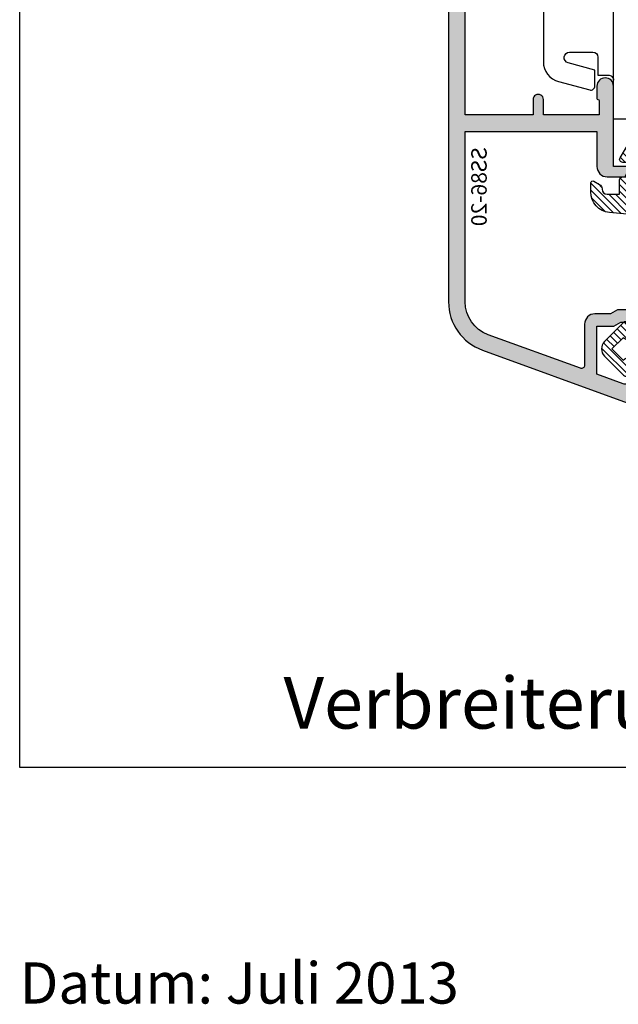
# Model space of a CAD drawing. Units: millimetres. Extents: x -1770 to 4420, y -2028 to 888.
# Drawn here: x 2280 to 2338, y -668 to -572 of the extents above; entities that cross this region are included whole.
import ezdxf
from ezdxf.xclip import XClip

# ---------------------------------------------------------------- set-up
doc = ezdxf.new("R2010")
doc.units = ezdxf.units.MM
doc.header["$LTSCALE"] = 2
doc.header["$XCLIPFRAME"] = 0
doc.linetypes.add('IDEALU_Alu-BR_86-20$0$AM_DIN_G_W050', pattern=[13.75, 9.75, -1.5, 1, -1.5])
doc.linetypes.add('IDEALU_Alu-Flg$0$AM_DIN_G_W050', pattern=[13.75, 9.75, -1.5, 1, -1.5])
for name, color, linetype, lineweight in [('Anschlagdichtung$0$Schraffur_Dichtung', 1, 'Continuous', 25), ('IDEAL-ECOPLANO_Mitteldichtung$0$Schraffur_Dichtung', 1, 'Continuous', 25), ('IDEALU_Alu-BR_86-20$0$Schraffur_Aluminium', 252, 'IDEALU_Alu-BR_86-20$0$AM_DIN_G_W050', 25), ('IDEALU_Alu-Flg$0$Schraffur_Aluminium', 252, 'IDEALU_Alu-Flg$0$AM_DIN_G_W050', 25)]:
    doc.layers.add(name, color=color, linetype=linetype, lineweight=lineweight)
for name, color, linetype in [('IDEAL-ECOPLANO_Mitteldichtung$0$Profilnummer', 1, 'Continuous'), ('IDEALU_Alu-BR_86-20$0$Profilnummer', 1, 'Continuous'), ('IDEALU_Alu-Flg$0$Profilnummer', 1, 'Continuous')]:
    doc.layers.add(name, color=color, linetype=linetype)
doc.styles.add('IDEAL-ECOPLANO_Mitteldichtung$0$Standard', font='isocp.shx')
doc.styles.add('IDEALU_Alu-BR_86-20$0$STANDARD', font='isocp.shx')
doc.styles.add('IDEALU_Alu-Flg$0$STANDARD', font='isocp.shx')
doc.styles.get("Standard").update_dxf_attribs({"font": 'isocp.shx'})
doc.styles.add('x-ref_Register-12$0$STANDARD', font='arial.ttf')

# ---------------------------------------------------------------- blocks, each defined once
blk = doc.blocks.new('Datum')
at = {"layer": 'Defpoints'}
blk.add_point((0, 0), dxfattribs=at)
at = {"insert": (-1.0833397255e-06, -18.91541609822645), "char_height": 4, "width": 72.11561955755907, "attachment_point": 1, "style": 'x-ref_Register-12$0$STANDARD'}
blk.add_mtext('{\\fCalibri|b0|i0|c0|p34;Datum: Juli 2013}', dxfattribs=at)
blk = doc.blocks.new('IDEALU_Alu-Flg')
at = {"layer": 'IDEALU_Alu-Flg$0$Schraffur_Aluminium'}
blk.add_hatch(color=252, dxfattribs=at).paths.add_polyline_path([(-1.599999993406072, 26.4151707159451, -0.3152987887127136), (-1.271010066007647, 26.88501702469498), (0.9289899323406416, 27.68575153947955, -0.5205670505517594), (1.600000004003504, 27.21590522908662), (1.600000004003504, 26.30000000991103), (2.000000004005414, 26.30000000991103), (3.000000003973127, 27.30000000985737), (3.000000011797965, 27.99999997181877, 0.5205670543948115), (0.9869697802002974, 29.40953893002041), (-14.21010072554941, 23.8782576021116, 0.3152987892493536), (-17.50000001498802, 19.17979447361614), (-17.49999998345811, 5.252494890754348, 0.3394542582321891), (-15.6470475962144, 2.837680330691398), (-13.24118095489746, 2.193030307053589, -0.3394542587332867), (-12.5, 1.227104481231123), (-12.49999999499471, -9.500000000466628, 0.4142135622364275), (-11.49999999499471, -10.5), (-10.89999999452811, -10.5), (-10.89999999522752, -9.400000003462308), (-7.989974873805977, -9.400000003462308, 0.443865690151865), (-6.994987436351493, -10.5), (-0.9999999989918251, -10.5, 0.4142135624866416), (1.0081749e-09, -9.499999999612328), (-2.323759e-10, -6.300000000743835, 1), (-1.600000005626952, -6.300000006283084), (-1.599999999782539, -7.399999995694003, 0.4142135592108834), (-1.500000001482248, -7.499999994011318, -0.4142135601346977), (-1.400000002030992, -7.599999993795051), (-1.399999999224291, -8.89999999509547, -0.4142135624873907), (-1.499999999384385, -8.999999995648295), (-6.799999999218016, -9.000000005022684), (-6.799999999676401, -7.500000003085006, 1), (-7.799999999676401, -7.500000003390027), (-7.799999999584997, -7.800000003462173), (-10.89999999578731, -7.800000003462173), (-10.90000000000009, 1.227104481977903, 0.339454259341248), (-12.82707048821009, 3.738511630583559), (-15.23293712014163, 4.383161646083522, -0.3394542592107027), (-15.89999998345774, 5.252494892033155), (-15.89999998696135, 9.0000000099609), (-7.800000000123191, 9.000000006503), (-7.800000001788475, 7.500000007701459, 1), (-6.800000001788475, 7.50000000659125), (-6.800000000123191, 9.000000003637638), (-1.500000000908926, 9.000000001335366, -0.4142135622255728), (-1.400000002103524, 8.900000002493414), (-1.400000002013484, 7.600000004318928, -0.4142135607838442), (-1.500000001463831, 7.500000004312141, 0.4142135602437439), (-1.600000001251601, 7.400000004152303), (-1.600000003223044, 6.289135443605516, 1), (-3.2712251e-09, 6.311014144363298), (3.4790446e-09, 9.600000001548096, 0.414213562849197), (-0.9999999960940613, 10.60000000360048), (-15.89999998696135, 10.60000000996081), (-15.8999999834582, 19.17979450883797, -0.3152987887667658), (-13.66286847076549, 22.37474941812187), (-3.471010067877159, 26.08428250862889, -0.5205670505338471), (-2.79999999621441, 25.61443619826415), (-2.799999996005226, 21.89999999322703, 0.4142135623677444), (-1.799999995967141, 20.89999999328333), (-0.2999999959433808, 20.8999999933404), (0.3928203269497317, 20.4999999934183), (2.700000004262506, 20.49999999499923, 0.4142135617550212), (3.00000000244745, 20.79999999296223), (3.000000004014964, 21.89999999335723), (2.000000003982222, 22.89999999338997), (1.600000003976674, 22.89999999338997), (1.600000004022604, 21.69999999338992), (0.7143593579162371, 21.69999999338992), (0.0215390349530935, 22.09999999335273), (-1.599999996016322, 22.09999999329088)])
blk.add_lwpolyline([(1.0081749e-09, -9.499999993314816), (-2.323759e-10, -6.299999998786574, 0.9999999999999998), (-1.600000005626952, -6.300000003321372), (-1.599999999782539, -7.399999995694003, 0.414213559210873), (-1.500000001482248, -7.499999994011318, -0.4142135601346873), (-1.400000002030992, -7.599999993795023), (-1.399999999224291, -8.899999995095442, -0.4142135624501386), (-1.499999999371652, -8.999999995648295), (-6.799999999218016, -9.000000005022684), (-6.799999999676401, -7.500000003085233, 0.9999999999999998), (-7.799999999676401, -7.500000003390368), (-7.799999999584997, -7.800000003462173), (-10.89999999578731, -7.800000003462173), (-10.90000000000009, 1.227104481977903, 0.3394542593412489), (-12.82707048821009, 3.738511630583559), (-15.23293712014163, 4.383161646083522, -0.3394542592107041), (-15.89999998345774, 5.252494892033155), (-15.89999998696135, 9.0000000099609), (-7.800000000123191, 9.000000006503), (-7.800000001788475, 7.500000007701459, 0.9999999999999998), (-6.800000001788475, 7.50000000659125), (-6.800000000123191, 9.000000003637638), (-1.500000000908926, 9.000000001335366, -0.4142135622255832), (-1.400000002103524, 8.900000002493414), (-1.400000002013484, 7.600000004318928, -0.4142135607838338), (-1.500000001463831, 7.500000004312141, 0.4142135602437333), (-1.600000001251601, 7.400000004152303), (-1.600000003223044, 6.289135443605516, 1.000000000000001), (-3.2712251e-09, 6.311014144363298), (3.4790446e-09, 9.600000001548096, 0.4142135628491996), (-0.9999999960940613, 10.60000000360048), (-15.89999998696135, 10.60000000996081), (-15.8999999834582, 19.17979450883797, -0.3152987887667661), (-13.66286847076549, 22.37474941812187), (-3.471010067877159, 26.08428250862889, -0.5205670505338434), (-2.79999999621441, 25.61443619826415), (-2.799999996005226, 21.89999999322703, 0.4142135623677445), (-1.799999995967255, 20.89999999328333), (-0.2999999959433808, 20.8999999933404), (0.3928203269497317, 20.4999999934183), (2.700000004262506, 20.49999999499923, 0.4142135617550204), (3.00000000244745, 20.79999999296223), (3.000000004014964, 21.89999999335723), (2.000000003982222, 22.89999999338997), (1.600000003976674, 22.89999999338997), (1.600000004022604, 21.69999999338992), (0.7143593579162371, 21.69999999338992), (0.0215390349530935, 22.09999999335273), (-1.599999996016322, 22.09999999329088), (-1.599999993406072, 26.4151707159451, -0.3152987887127127), (-1.271010066007647, 26.88501702469498), (0.9289899323406416, 27.68575153947955, -0.5205670505517622), (1.600000004003504, 27.21590522908659), (1.600000004003504, 26.30000000991103), (2.000000004005414, 26.30000000991103), (3.000000003973127, 27.30000000985737), (3.000000011797965, 27.99999997181877, 0.5205670541036332), (0.9869697814920073, 29.40953893049053), (-14.21010072554941, 23.8782576021116, 0.3152987892493537), (-17.50000001498802, 19.17979447361614), (-17.49999998345811, 5.252494890754348, 0.3394542582321885), (-15.6470475962144, 2.837680330691398), (-13.24118095489746, 2.193030307053589, -0.3394542587332863), (-12.5, 1.227104481231123), (-12.49999999499471, -9.5000000004666, 0.41421356223643), (-11.49999999499471, -10.5), (-10.89999999452811, -10.5), (-10.89999999522752, -9.400000003462308), (-7.994987436351493, -9.400000003462308), (-7.994987436351493, -9.5, 0.4142135623730951), (-6.994987436351493, -10.5), (-0.9999999989918251, -10.5, 0.4142135624866416), (1.0081749e-09, -9.499999999612328)], format="xyb")
at = {"layer": 'Defpoints'}
for p in [(-17.5, 29.5), (0, 0)]:
    blk.add_point(p, dxfattribs=at)
at = {"layer": 'IDEALU_Alu-Flg$0$Profilnummer', "insert": (-15.29999998341998, 12.10000000996101), "char_height": 1.5, "width": 7.672371247324957, "attachment_point": 1, "rotation": 90, "style": 'IDEALU_Alu-Flg$0$STANDARD'}
blk.add_mtext('FL40-20', dxfattribs=at)
blk = doc.blocks.new('_ECO-IDEALU_Flg_oben-seitlich')
at = {"rotation": 270}
blk.add_blockref('IDEALU_Alu-Flg', (32.50000000000002, 50.50000000321558), dxfattribs=at)
blk = doc.blocks.new('IDEAL-ECOPLANO_Mitteldichtung')
at = {"layer": 'IDEAL-ECOPLANO_Mitteldichtung$0$Schraffur_Dichtung'}
h = blk.add_hatch(dxfattribs=at)
h.set_pattern_fill('ANSI31', color=256, scale=0.15, style=0)
h.set_pattern_definition([(45, (0, 0), (-0.3367596045400932, 0.3367596045400933), [])])
edge = h.paths.add_edge_path()
edge.add_line((-25.09999999999798, 7.277353961136668), (-25.09999999999809, 7.292299855556166))
edge.add_arc((-24.59999999999809, 7.292299855561076), 0.4999999999999965, 90.02677175375021, 180.0000000005627, ccw=False)
edge.add_line((-24.60023362761433, 7.792299800979208), (-23.40067625779676, 7.792860300497977))
edge.add_line((-23.40067625779676, 7.792860300497977), (-23.4000252798391, 6.399664801694143))
edge.add_arc((-23.10008378000998, 6.399941615857553), 0.2999416275641371, 180.0528779071217, 270.016011412594)
edge.add_line((-23.09999996076306, 6.100000000005138), (-22.59999996076277, 6.100000000000136))
edge.add_arc((-22.59999996401908, 5.899999996744181), 0.2000000032559548, 9.327492875854659e-07, 89.99999906713668, ccw=False)
edge.add_line((-22.39999996076313, 5.90000000000009), (-22.39999996076313, 4.90000000000009))
edge.add_arc((-22.60003874775251, 4.900038786988744), 0.2000387907497283, 270.011109499318, 359.98889050091, ccw=False)
edge.add_line((-22.59999996076306, 4.699999999999363), (-23.09999996076306, 4.699999999999363))
edge.add_arc((-23.10008378575528, 4.400058387020981), 0.2999416246917097, 89.9839874897684, 209.977410157765)
edge.add_line((-23.35989996076091, 4.250190000000429), (-22.1035066828988, 2.13533615901656))
edge.add_arc((-21.48816692069516, 2.506888421637407), 0.718814375765745, 211.1242694699761, 329.5730992924305)
edge.add_line((-20.86835054442429, 2.142853029794878), (-20.02704304686517, 3.599999999998772))
edge.add_arc((-20.20024812518447, 3.700000001444975), 0.1999999986120849, 329.9999992920403, 449.9985451686952)
edge.add_line((-20.20024304686524, 3.899999999992587), (-20.80023347085125, 3.90000000000009))
edge.add_arc((-20.80023347084879, 4.100000000000087), 0.1999999999999966, 152.2570847389714, 269.9999999992947, ccw=False)
edge.add_line((-20.97724251182359, 4.193101017251137), (-20.02324304686522, 6.006899999998722))
edge.add_arc((-20.20024283392375, 6.100005911599401), 0.199994088397029, 332.254609641185, 450.0000610050466)
edge.add_line((-20.20024304686524, 6.299999999996316), (-20.50024304686525, 6.299999999999499))
edge.add_arc((-20.50031681073683, 6.799926230686004), 0.4999262361284166, 179.9999999649548, 270.0084539642695, ccw=False)
edge.add_line((-21.00024304686525, 6.799926230991786), (-21.00024304686525, 7.5))
edge.add_arc((-20.50031681587174, 7.50007376900649), 0.4999262364361785, 89.99154544723177, 180.0084545527682, ccw=False)
edge.add_line((-20.50024304686525, 8), (-15.9841167226408, 8))
edge.add_arc((-15.20000000850709, 8.158622111895541), 0.7999999973537812, 94.99999940497759, 191.4362581817455, ccw=False)
edge.add_line((-15.26972459419812, 8.955577868456883), (-3.587155742747654, 9.277760895612346))
edge.add_arc((-3.500000000000024, 8.281566197520574), 1.000000000000023, -2.2737367544323206e-12, 94.99999999999818, ccw=False)
edge.add_line((-2.5, 8.281566197520533), (-2.5, 8))
edge.add_line((-2.5, 8), (0, 8))
edge.add_line((0, 8), (0, 1.99999999999909))
edge.add_arc((1.200001359759198, 2.000000542526217), 1.200001359759321, 180.0000259037328, 270.0000007664752)
edge.add_arc((1.200001370487131, 2.000000546971161), 1.200001364204264, 270.0000002542546, 297.9060623953475)
edge.add_line((1.761629995109672, 0.9395400045195856), (3.121215575403653, 1.659583426064045))
edge.add_arc((1.29593313934979, 5.106080758056289), 3.899999978307227, 297.9059209426703, 340.8752658033826)
edge.add_arc((4.649999961496009, 3.943009180957202), 0.3500000148033134, 340.8752678131552, 512.8502694173854)
edge.add_arc((1.540171859936831, 5.548458908973591), 3.14978707205635, 285.86116898803, 332.6776810790019, ccw=False)
edge.add_arc((2.276840811541851, 2.768191044034993), 0.2787864332310273, 173.22695578973, 296.45342051902213, ccw=False)
edge.add_line((2, 2.801070223138594), (1.999999999998806, 3.785188386479376))
edge.add_arc((2.299999992345098, 3.785188391086039), 0.299999992346292, 117.9059199780167, 180.0000008798079, ccw=False)
edge.add_line((2.159593658374888, 4.050303567544915), (3.121215580476246, 4.559583404203294))
edge.add_arc((1.295932902341613, 8.006080961264187), 3.9000002905032, 297.9059225380502, 340.8752641235521)
edge.add_arc((4.649999966911423, 6.843009165959677), 0.3500000264659163, 340.8752698423219, 512.8502676373068)
edge.add_arc((1.627902897354478, 8.341155748346182), 3.023093278012833, 284.8174980978508, 333.7213520229724, ccw=False)
edge.add_arc((2.276840810512476, 5.668191041114533), 0.2787864325532494, 173.2269551687877, 296.45342072849877, ccw=False)
edge.add_line((2, 5.701070223138458), (2.00000000000017, 6.799999999999272))
edge.add_arc((3.213681650269219, 6.796036016452288), 1.213688123599041, 82.74228225039678, 179.8128679628032, ccw=False)
edge.add_line((3.36701001582918, 8), (6.404041210166042, 8))
edge.add_arc((6.409225075755169, 8.19576391088676), 0.1958325337325879, 268.483151334495, 373.0498942951547)
edge.add_arc((-59.3364011397205, 8.72036435445193), 65.93815103339325, 359.5825773232939, 360.4174226767061)
edge.add_line((6.599999999999965, 9.20074591576622), (5.700643330861453, 9.311174479674492))
edge.add_arc((10.71469023337593, 14.74506113413347), 7.39376700431671, 194.2232066944628, 227.3011354923273, ccw=False)
edge.add_line((3.547572408018538, 12.92841240871439), (3.495144816037054, 17.85682481742879))
edge.add_line((3.495144816037054, 17.85682481742879), (3.950196990799895, 14.29999999999995))
edge.add_line((3.950196990799895, 14.29999999999995), (4.500000000000056, 14.29999999999995))
edge.add_line((4.500000000000056, 14.29999999999995), (4.500000000000056, 19))
edge.add_line((4.500000000000056, 19), (3.40989793798235, 19))
edge.add_arc((-1.681318113707733, 25.17046039307611), 7.999691390766752, 300.5636710594391, 309.5258700411469, ccw=False)
edge.add_arc((9.17654200442443, 13.22604251557343), 8.465792118985693, 143.3270371962711, 188.3270371962709)
edge.add_line((0.8000000000000113, 12), (-24.39260129024564, 9.562607957620685))
edge.add_arc((-24.20000000000027, 7.571903373058769), 2.000000000000001, 95.52618454909936, 180.0000000000178)
edge.add_line((-26.20000000000028, 7.571903373058148), (-26.19999999999993, 6.700001259234113))
edge.add_arc((-26.00000865831458, 6.699991342980505), 0.1999913419311953, 179.9971590796127, 300.0042964601076)
edge.add_line((-25.89999999999804, 6.526801259230978), (-25.35000156360155, 6.844340356496559))
edge.add_arc((-25.59999999999778, 7.277353961131843), 0.4999999999997979, 299.9997931058425, 360.000000000553)
at = {"flags": 128}
blk.add_lwpolyline([(-25.09999999999798, 7.277353961136668), (-25.09999999999809, 7.292299855556166, -0.4140767131028925), (-24.60023362761433, 7.792299800979208), (-23.40067625779676, 7.792860300497977), (-23.4000252798391, 6.399664801694143, 0.41402511521332), (-23.09999996076306, 6.100000000005138), (-22.59999996076277, 6.100000000000136, -0.4142135528361749), (-22.39999996076313, 5.90000000000009), (-22.39999996076313, 4.90000000000009, -0.4140999845020496), (-22.59999996076306, 4.699999999999363), (-23.09999996076306, 4.699999999999363, 0.5773120044571564), (-23.35989996076091, 4.250190000000429), (-22.1035066828988, 2.13533615901656, 0.568360916924112), (-20.86835054442429, 2.142853029794878), (-20.02704304686517, 3.599999999998772, 0.5773418094739151), (-20.20024304686524, 3.899999999992587), (-20.80023347085125, 3.90000000000009, -0.5642929040988659), (-20.97724251182359, 4.193101017251137), (-20.02324304686522, 6.006899999998722, 0.5643074936854532), (-20.20024304686524, 6.299999999996316), (-20.50024304686525, 6.299999999999499, -0.4142567794639049), (-21.00024304686525, 6.799926230991786), (-21.00024304686525, 7.5, -0.4143000035343276), (-20.50024304686525, 8), (-15.9841167226408, 8, -0.4475114964229028), (-15.26972459419812, 8.955577868456883), (-3.587155742747654, 9.277760895612346, -0.4400105308918364), (-2.5, 8.281566197520533), (-2.5, 8), (0, 8), (0, 1.99999999999909, 0.4142134338726706), (1.200001375812234, 0.7999991827668964, 0.1223685211958229), (1.761629995109672, 0.9395400045195856), (3.121215575403653, 1.659583426064045, 0.1897173559927194), (4.980682627737678, 3.828340158943319, 0.9323111799440018), (4.338563972604902, 4.102720280088533, -0.2071651829911443), (2.401031836056404, 2.518594439924072, -0.5962761600744306), (2, 2.801070223138594), (1.999999999998806, 3.785188386479376, -0.2777666713106863), (2.159593658374888, 4.050303567544915), (3.121215580476246, 4.559583404203294, 0.1897173411875545), (4.980682648233084, 6.728340151836164, 0.9323111488760185), (4.338563972604674, 7.002720280088624, -0.2166820304421531), (2.401031835637638, 5.418594438064474, -0.5962761649860945), (2, 5.701070223138458), (2.00000000000017, 6.799999999999272, -0.4508376905641526), (3.36701001582918, 8), (6.404041210166042, 8, 0.4907974309460449), (6.599999999999965, 8.239982793137642, 0.0036427161525727), (6.599999999999965, 9.20074591576622), (5.700643330861453, 9.311174479674492, -0.1453402935678526), (3.547572408018538, 12.92841240871439), (3.495144816037054, 17.85682481742879), (3.950196990799895, 14.29999999999995), (4.500000000000056, 14.29999999999995), (4.500000000000056, 19), (4.500000000000056, 19), (3.40989793798235, 19, -0.039124915402291), (2.386489373416964, 18.28220919301088, 0.1989123673796572), (0.8000000000000113, 12), (-24.39260129024564, 9.562607957620685, 0.3862379684513992), (-26.20000000000028, 7.571903373058148), (-26.19999999999993, 6.700001259234113, 0.5773917935327896), (-25.89999999999804, 6.526801259230978), (-25.35000156360155, 6.844340356496559, 0.2679501599942561)], format="xyb", close=True, dxfattribs=at)
at = {"layer": 'IDEAL-ECOPLANO_Mitteldichtung$0$Profilnummer', "insert": (-15.3800827300401, 8.870544386014444), "char_height": 0.75, "width": 7.603346753662111, "attachment_point": 1, "style": 'IDEAL-ECOPLANO_Mitteldichtung$0$Standard'}
blk.add_mtext('A 31168-GG/KB', dxfattribs=at)
blk = doc.blocks.new('Anschlagdichtung')
at = {"layer": 'Anschlagdichtung$0$Schraffur_Dichtung'}
h = blk.add_hatch(dxfattribs=at)
h.set_pattern_fill('ANSI31', color=256, scale=0.15, style=0)
h.set_pattern_definition([(45, (-3.232480826908435, 2.278230922529526), (-0.3367596045400932, 0.3367596045400933), [])])
h.paths.add_polyline_path([(2.399999999999996, 6.377676227366058), (1.899999999999998, 6.377676227366058, 0.4142135623730951), (1.399999999999999, 5.877676227366058), (1.399999999999999, 4.099999999999961, -0.4142135623730951), (0.8999999999999989, 3.599999999999961), (0.1000000000000001, 3.599999999999961, -0.4142135623730951), (-0.1000000000000001, 3.799999999999961), (-0.1000000000000001, 4.14489028302592, 0.6681786379192991), (-0.6121320343559647, 4.357022317381884), (-2.462047570551321, 2.507106781186529, 0.4142135623730951), (-2.462047570551321, 1.092893218813433), (-0.6121320343559647, -0.7570223173819226, 0.6681786379192997), (-0.1000000000000001, -0.5448902830259588), (-0.1000000000000001, -0.1999999999999993, -0.414213562373095), (0.1000000000000001, 9e-16), (0.8999999999999989, 9e-16, -0.4142135623730951), (1.399999999999999, -0.4999999999999992), (1.399999999999999, -2.277676227366096, 0.4142135623730951), (1.899999999999998, -2.777676227366096), (2.399999999999996, -2.777676227366095)])
h.paths.add_polyline_path([(1.399999999999996, 2.685786437626865), (1.399999999999996, 0.9142135623730966, 0.0851642331747423), (0.8999999999999989, 1), (0.0999999999999997, 1, 0.1767613788389463), (-0.6728930442207651, 0.7179522548559705), (-1.754940789364773, 1.799999999999981), (-0.6728930442207637, 2.88204774514399, 0.176761378838946), (0.0999999999999999, 2.599999999999961), (0.8999999999999985, 2.599999999999961, 0.0851642331747422)], flags=16)
for points in [[(-2.46204757055132, 2.507106781186528), (-0.6121320343559642, 4.357022317381884, -0.6681786379192982), (-0.1000000000000001, 4.14489028302592), (-0.1000000000000001, 3.799999999999961, 0.4142135623730951), (0.1000000000000001, 3.599999999999961), (0.8999999999999989, 3.599999999999961, 0.4142135623730951), (1.399999999999999, 4.099999999999961), (1.399999999999999, 5.877676227366058, -0.4142135623730951), (1.899999999999998, 6.377676227366058), (2.399999999999996, 6.377676227366058), (2.399999999999996, -2.777676227366096), (1.899999999999998, -2.777676227366096, -0.4142135623730951), (1.399999999999999, -2.277676227366096), (1.399999999999999, -0.4999999999999992, 0.4142135623730951), (0.8999999999999989, 9e-16), (0.1000000000000001, 9e-16, 0.414213562373095), (-0.1000000000000001, -0.1999999999999993), (-0.1000000000000001, -0.5448902830259584, -0.6681786379192982), (-0.6121320343559642, -0.7570223173819226), (-2.46204757055132, 1.092893218813433, -0.4142135623730951)], [(-1.754940789364773, 1.799999999999981), (-0.6728930442207637, 2.88204774514399, 0.176761378838946), (0.1000000000000001, 2.599999999999961), (0.8999999999999989, 2.599999999999961, 0.0851642331747422), (1.399999999999996, 2.685786437626865), (1.399999999999996, 0.9142135623730966, 0.0851642331747423), (0.8999999999999989, 1), (0.1000000000000001, 1, 0.1767613788389464), (-0.6728930442207651, 0.7179522548559705)]]:
    blk.add_lwpolyline(points, format="xyb", close=True)
blk = doc.blocks.new('DC340')
at = {"ltscale": 2}
blk.add_lwpolyline([(6.672256933148673, 2.303523090341514, -0.4931450015474532), (6.285886461236259, 1.799995999999737), (4.736618421459752, 1.799995999999737), (4.04194163667671, 4.392604918804863, 0.8769781630551204), (3.000000421460754, 4.255432792764622), (3.000000421459844, 2.000001000000338, 0.4142135623730617), (3.500000421459844, 1.5), (5.22380842145958, 1.5), (5.22380842145958, 0.5, 0.4142136083805532), (5.723808499999904, 0), (-5.723808499999904, 0, 0.4142135163655386), (-5.223808578540229, 0.5), (-5.223808578540229, 1.5), (-3.499999578540155, 1.5, 0.4142135623730617), (-2.999999578540155, 2.000001000000338), (-2.999999578540155, 4.255380868979045, 0.8769759486295426), (-4.041940106938454, 4.392555558271851), (-4.736617578540062, 1.799995999999737), (-6.285886618320546, 1.799995999999737, -0.4931457712028545), (-6.672256578539418, 2.303525000000263), (-5.864622175628937, 5.317644235713487, -0.3394539492208239), (-3.932771097938712, 6.800003999999717), (3.932778940866228, 6.800003999999717, -0.3394546396546345), (5.864631300425571, 5.317639451707691)], format="xyb", close=True, dxfattribs=at)
blk.add_lwpolyline([(9.5, -4), (9.5, 0), (-9.5, 0), (-9.5, -4)], close=True, dxfattribs=at)
blk = doc.blocks.new('IDEALU_Alu-BR_86-20')
at = {"layer": 'IDEALU_Alu-BR_86-20$0$Schraffur_Aluminium'}
blk.add_hatch(color=252, dxfattribs=at).paths.add_polyline_path([(-14.39999999624956, 9.100000021146341), (-7.80000002733368, 9.100000024531482), (-7.800000029257262, 7.600000017378761, 1), (-6.800000028998965, 7.600000016214835), (-6.80000002733368, 9.100000017732327), (-1.39999999196516, 9.100000017732327), (-1.39999999259362, 7.700000014988972, -0.4142135603915937), (-1.499999991287495, 7.600000015708246, 0.4142135598735346), (-1.599999990723517, 7.500000015862269), (-1.599999993384699, 6.299999994153267, 1), (-9.1185939e-09, 6.29999999051256), (1.02809281e-08, 14.10000000021), (1.600000010281291, 14.09999999949127), (1.133692352028447, 15.09999999970068), (-0.5999999894511348, 15.10000000029981, 0.4142135623495826), (-1.599999989977732, 14.10000000054469), (-1.599999991425647, 10.70000001521634), (-14.39999999624956, 10.70000002114625), (-14.39999999624956, 27.22574987504322, -0.3152987888815437), (-12.16286848352706, 30.420704785726), (-3.202606058600849, 33.68197359951864, -0.5205670505513889), (-2.800000015606656, 33.40006581328021), (-2.800000015639398, 29.40000001058047, 0.4142135623866396), (-1.800000015601426, 28.40000001057229), (-0.3000000153192559, 28.40000001062936), (0.3928203075734018, 28.00000001070726), (2.699999985691192, 28.00000001228841, 0.414213562181572), (2.999999984680925, 28.30000001149324), (2.999999984646365, 29.40000001063845), (1.999999984606347, 30.4000000106787), (1.59999998460853, 30.4000000106787), (1.599999984646728, 29.20000001067865), (0.7143593382820655, 29.20000001067865), (0.0215390153184671, 29.60000001064168), (-1.600000015651403, 29.60000001057983), (-1.600000015914247, 34.26527449640639), (0.9289899128953037, 35.18575155315762, -0.5205670505412798), (1.599999984369333, 34.71590524288036), (1.599999984369333, 33.80000002361453), (1.999999984370788, 33.80000002361453), (2.999999984597252, 34.80000002356087), (2.999999984597252, 35.49999999984652, 0.5205670505517426), (0.9869697694032311, 36.90953893116921), (-12.71010071287787, 31.92421297897295, 0.3152987888789874), (-15.9999999962497, 27.22574987504345), (-15.99999999624947, -48, 0.4142135623730951), (-14.99999999624947, -49), (-14.39999999624956, -49), (-14.39999999624956, -28.79999999999995), (-11.59999991166341, -28.79999999999995, 0.4142135623730939), (-10.59999991166342, -27.79999999999996), (-10.59999991166342, -25.70000000050845, 1), (-11.79999991488375, -25.70000000177947), (-11.79999991166414, -27.60000000000014), (-14.39999999624956, -27.60000000000014), (-14.39999999624956, -10.50000000348927), (-11.80000000653717, -10.50000000348927), (-11.80000000975496, -12.40000000171108, 1), (-10.60000000653644, -12.40000000234613), (-10.60000000653644, -10.5000000034895), (-0.9999999739075065, -10.5000000034895, 0.4142135639266181), (2.60924935e-08, -9.49999999818533), (9.1195034e-09, -6.299999995756479, 0.4142135595420076), (-0.7999999873909474, -5.499999999999772, 0.4142135652038123), (-1.600000002599699, -6.299999992523225), (-1.600000011945667, -7.299999990312244, 0.4142135657717493), (-1.500000011173369, -7.399999991793492, -0.4142135629801401), (-1.40000001147564, -7.499999991246795), (-1.400000011216434, -8.899999990549759), (-6.800000011399333, -8.900000008145753), (-6.800000012115106, -7.400000004084631, 1), (-7.800000011857719, -7.400000004443882), (-7.800000011399333, -8.900000003489367), (-14.39999999624956, -8.900000003489367)])
blk.add_lwpolyline([(-14.39999989126909, -49), (-14.99999999624947, -49, -0.4142135623730951), (-15.99999999624947, -48), (-15.9999999962497, 27.22574987504345, -0.3152987888789874), (-12.71010071287787, 31.92421297897295), (0.9869697694118713, 36.90953893117239, -0.5205670505498105), (2.999999984597252, 35.49999999984652), (2.999999984597252, 34.80000002356087), (1.999999984370788, 33.80000002361453), (1.599999984369333, 33.80000002361453), (1.599999984369333, 34.71590524288036, 0.5205670505412746), (0.9289899128953037, 35.18575155315762), (-1.600000015914247, 34.26527449640639), (-1.600000015651403, 29.60000001057983), (0.0215390153184671, 29.60000001064168), (0.7143593382820655, 29.20000001067865), (1.599999984646728, 29.20000001067865), (1.59999998460853, 30.4000000106787), (1.999999984606347, 30.4000000106787), (2.999999984646365, 29.40000001063845), (2.999999984680925, 28.30000001149324, -0.4142135621815755), (2.699999985691192, 28.00000001228841), (0.3928203075734018, 28.00000001070726), (-0.3000000153192559, 28.40000001062936), (-1.800000015601426, 28.40000001057229, -0.4142135623866376), (-2.800000015639398, 29.40000001058047), (-2.800000015606656, 33.40006581328021, 0.520567050551394), (-3.202606058600849, 33.68197359951864), (-12.16286848352706, 30.420704785726, 0.3152987888815435), (-14.39999999624956, 27.22574987504322), (-14.39999999624956, 10.70000002114625), (-1.599999991425647, 10.70000001521634), (-1.599999989977732, 14.10000000054447, -0.4142135623495711), (-0.5999999894511348, 15.10000000029981), (1.133692352028447, 15.09999999970068), (1.600000010281291, 14.09999999949127), (1.02809281e-08, 14.10000000021), (-9.1185939e-09, 6.299999990850892, -0.9999999999999998), (-1.599999993384699, 6.299999993907249), (-1.599999990723517, 7.500000015862269, -0.4142135598734838), (-1.499999991287495, 7.600000015708246, 0.4142135603915289), (-1.39999999259362, 7.700000014988972), (-1.39999999196516, 9.100000017732327), (-6.80000002733368, 9.100000017732327), (-6.800000028998965, 7.600000016160947, -0.9999999999999998), (-7.800000029257262, 7.600000017314187), (-7.80000002733368, 9.100000024531482), (-14.39999999624956, 9.100000021146341), (-14.39999999624956, -8.900000003489367), (-7.800000011399333, -8.900000003489367), (-7.800000011857719, -7.400000004497542, -0.9999999999999996), (-6.800000012115106, -7.400000004148978), (-6.800000011399333, -8.900000008145753), (-1.400000011216434, -8.899999990549759), (-1.40000001147564, -7.499999991246795, 0.4142135629801298), (-1.500000011173369, -7.399999991793492, -0.4142135657717493), (-1.600000011945667, -7.299999990312244), (-1.600000002599699, -6.299999992523225, -0.4142135652038091), (-0.7999999873909474, -5.499999999999772, -0.4142135595420076), (9.1195034e-09, -6.299999995756479), (2.60924935e-08, -9.49999999818533, -0.4142135639266181), (-0.9999999739075065, -10.5000000034895), (-10.60000000653644, -10.5000000034895), (-10.60000000653644, -12.40000000298141, -1), (-11.80000000975496, -12.40000000247323), (-11.80000000653717, -10.50000000348927), (-14.39999999624956, -10.50000000348927), (-14.39999999624956, -27.60000000000014), (-11.79999991166414, -27.60000000000014), (-11.79999991488375, -25.70000000101686, -0.9999999999999998), (-10.59999991166342, -25.70000000000005), (-10.59999991166342, -27.79999999999996, -0.4142135623730951), (-11.59999991166341, -28.79999999999995), (-14.39999999624956, -28.79999999999995), (-14.39999999624956, -49)], format="xyb", close=True)
at = {"layer": 'Defpoints'}
for p in [(-15.9999999962497, 36.99999999999955), (0, 0), (-15.99999999624924, -49)]:
    blk.add_point(p, dxfattribs=at)
at = {"layer": 'IDEALU_Alu-BR_86-20$0$Profilnummer', "insert": (-13.80000002001566, 12.20000002114648), "char_height": 1.5, "width": 16.11542557697087, "attachment_point": 1, "rotation": 90.00000000000001, "style": 'IDEALU_Alu-BR_86-20$0$STANDARD'}
blk.add_mtext('SS86-20', dxfattribs=at)
blk = doc.blocks.new('ECO-IDEALU_BR105-Flg_oben-seitlich')
at = {"rotation": 270}
for name, p in [('IDEALU_Alu-BR_86-20', (-9, 67.00000009390811)), ('IDEAL-ECOPLANO_Mitteldichtung', (1.15e-14, 43)), ('Anschlagdichtung', (21.00000001218916, 65.40000001455395))]:
    blk.add_blockref(name, p, dxfattribs=at)
for name, p in [('DC340', (-9, 67.00000009390811)), ('_ECO-IDEALU_Flg_oben-seitlich', (0, 0))]:
    blk.add_blockref(name, p)

msp = doc.modelspace()

# ---------------------------------------------------------------- linework, layer by layer
at = {"layer": 'Defpoints'}
msp.add_lwpolyline([(2280, -161), (2620, -161), (2620, -644.9999980806751), (2280, -644.9999980806751)], close=True, dxfattribs=at)

# ---------------------------------------------------------------- block references
ref = msp.add_blockref('ECO-IDEALU_BR105-Flg_oben-seitlich', (2404.613605167513, -581.5755400092111), dxfattribs=dict(xscale=-1, rotation=90))
XClip(ref).set_block_clipping_path([(-83, -30.5), (30.00000000000381, 98.00000000026773)])
msp.add_blockref('Datum', (2280, -644.9999980806751))

# ---------------------------------------------------------------- texts
at = {"insert": (2443.999993550202, -638.727477260717), "char_height": 5, "width": 163.9999999999999, "attachment_point": 6}
msp.add_mtext('{\\fCalibri|b0|i0|c0|p34;Verbreiterung 35mm (breiter Blendrahmen)}', dxfattribs=at)

doc.saveas('drawing.dxf')
